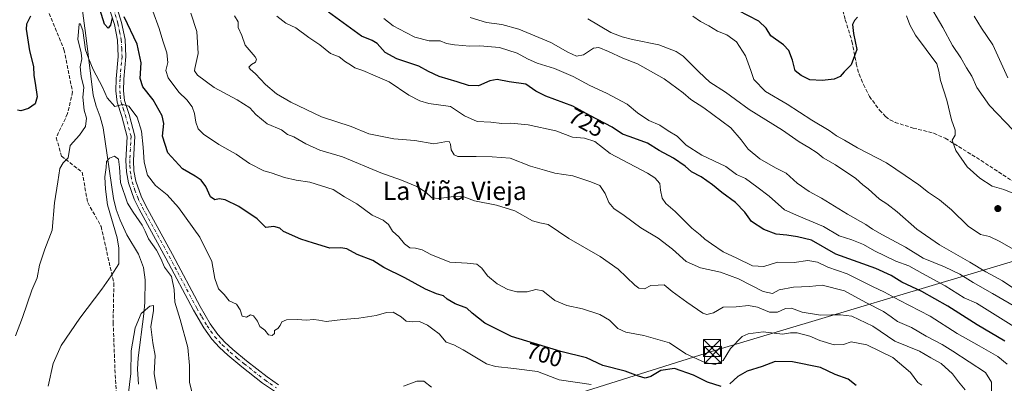
# Model space of a CAD drawing. Units: metres. Extents: x 617839 to 621295, y 4720181 to 4722553.
# Drawn here: x 619902 to 620337, y 4722089 to 4722249 of the extents above; entities that cross this region are included whole.
import ezdxf
from ezdxf.enums import TextEntityAlignment as Align

# ---------------------------------------------------------------- set-up
doc = ezdxf.new("R2010")
doc.units = ezdxf.units.M
doc.header["$MEASUREMENT"] = 0
doc.linetypes.add('DGN Style 3', pattern=[2.307223, 1.648017, -0.659207])
doc.linetypes.add('DGN Style 4', pattern=[2.638475, 1.318413, -0.659207, 0.001648, -0.659207])
for name, color, linetype, lineweight in [('Camino Cxs', 7, 'Continuous', 0), ('Camino eje', 30, 'DGN Style 4', 13), ('Comarca CxS', 21, 'Continuous', 0), ('Corriente natural lineal', 142, 'Continuous', 13), ('Curva de nivel maestra', 30, 'Continuous', 30), ('Curva de nivel normal', 30, 'Continuous', 0), ('Punto de cota en terreno', 7, 'Continuous', 0), ('Rótulo de curva de nivel directora', 7, 'Continuous', 0), ('Senda', 7, 'DGN Style 3', 0), ('Tendido', 6, 'Continuous', 0), ('Texto cartográfico', 7, 'Continuous', 0), ('Torre de tendido puntual', 7, 'Continuous', 0)]:
    doc.layers.add(name, color=color, linetype=linetype, lineweight=lineweight)
doc.styles.add('Style-Arial', font='txt')

# ---------------------------------------------------------------- blocks, each defined once
blk = doc.blocks.new('5PATER')
at = {"layer": 'Punto de cota en terreno', "linetype": 'Continuous', "lineweight": 0}
h = blk.add_hatch(color=51, dxfattribs=at)
edge = h.paths.add_edge_path()
edge.add_ellipse((0, 0), major_axis=(-0.11, -0.111), ratio=0.999422, start_angle=0, end_angle=360)
blk = doc.blocks.new('5TTEND')
at = {"layer": 'Comarca CxS', "color": 7, "linetype": 'Continuous', "lineweight": 0}
for p, q in [((-0.375, 0.3754), (0.375, -0.3746)), ((0.372, 0.3784), (-0.372, -0.3776))]:
    blk.add_line(p, q, dxfattribs=at)
at = {"layer": 'Comarca CxS', "color": 7, "linetype": 'Continuous', "lineweight": 0, "flags": 128}
blk.add_lwpolyline([(-0.375, -0.3746), (0.375, -0.3746), (0.375, 0.3754), (-0.375, 0.3754), (-0.372, -0.3776)], dxfattribs=at)

msp = doc.modelspace()

# ---------------------------------------------------------------- linework, layer by layer
at = {"layer": 'Camino Cxs', "color": 7, "linetype": 'Continuous', "lineweight": 0}
for points in [[(619942.6601, 4722262.4701, 701.9966), (619947.1501, 4722248.0301, 701.8375), (619948.6601, 4722240.6101, 700.6821), (619948.9701, 4722233.0501, 699.7538), (619948.0901, 4722223.0601, 698.3336), (619947.9801, 4722218.0001, 696.3474), (619948.4601, 4722213.6301, 696.1419), (619950.4201, 4722207.5601, 697.6659), (619952.9801, 4722198.0001, 694.6803), (619952.3901, 4722187.2601, 693.5898), (619952.5901, 4722182.6601, 692.1851), (619953.3501, 4722178.1901, 692.0611), (619955.7501, 4722171.5001, 692.6852), (619957.8301, 4722167.2601, 693.4114), (619969.5601, 4722145.8301, 694.4145), (619981.7601, 4722122.9301, 695.3212), (619986.2201, 4722115.3001, 695.4967), (619989.5401, 4722110.6001, 695.7571), (619992.6501, 4722107.1701, 694.49), (619996.1701, 4722103.9601, 696.9072), (620002.2201, 4722098.9101, 698.9919), (620011.3201, 4722091.8301, 697.1885), (620016.2701, 4722088.4101, 693.4867)], [(619942.6601, 4722262.4701, 701.9966), (619947.1501, 4722248.0301, 701.8375), (619948.6601, 4722240.6101, 700.6821), (619948.9701, 4722233.0501, 699.7538), (619948.0901, 4722223.0601, 698.3336), (619947.9801, 4722218.0001, 696.3474), (619948.4601, 4722213.6301, 696.1419), (619950.4201, 4722207.5601, 697.6659), (619952.9801, 4722198.0001, 694.6803), (619952.3901, 4722187.2601, 693.5898), (619952.5901, 4722182.6601, 692.1851), (619953.3501, 4722178.1901, 692.0611), (619955.7501, 4722171.5001, 692.6852), (619957.8301, 4722167.2601, 693.4114), (619969.5601, 4722145.8301, 694.4145), (619981.7601, 4722122.9301, 695.3212), (619986.2201, 4722115.3001, 695.4967), (619989.5401, 4722110.6001, 695.7571), (619992.6501, 4722107.1701, 694.49), (619996.1701, 4722103.9601, 696.9072), (620002.2201, 4722098.9101, 698.9919), (620011.3201, 4722091.8301, 697.1885), (620016.2701, 4722088.4101, 693.4867)], [(620014.5001, 4722085.5801, 695.9717), (620009.3501, 4722089.1401, 698.9047), (620000.1301, 4722096.3101, 699.8211), (619993.9801, 4722101.4501, 698.6322), (619990.2901, 4722104.8201, 697.6333), (619986.9401, 4722108.5101, 696.5559), (619983.4101, 4722113.4901, 695.4425), (619978.8501, 4722121.3101, 696.855), (619966.6301, 4722144.2501, 693.6277), (619954.8701, 4722165.7301, 695.8662), (619952.6801, 4722170.2001, 694.6833), (619950.1201, 4722177.3501, 691.5123), (619949.2701, 4722182.3001, 692.7664), (619949.0601, 4722187.2801, 694.0958), (619949.6301, 4722197.6501, 694.4685), (619947.2301, 4722206.6201, 695.6513), (619945.1801, 4722212.9301, 695.432), (619944.6501, 4722217.8601, 697.083), (619944.7701, 4722223.2501, 701.6993), (619945.6401, 4722233.1301, 702.3295), (619945.3401, 4722240.2101, 703.6246), (619943.9201, 4722247.2101, 704.1943), (619939.4801, 4722261.4901, 705.7617)], [(620014.5001, 4722085.5801, 695.9717), (620009.3501, 4722089.1401, 698.9047), (620000.1301, 4722096.3101, 699.8211), (619993.9801, 4722101.4501, 698.6322), (619990.2901, 4722104.8201, 697.6333), (619986.9401, 4722108.5101, 696.5559), (619983.4101, 4722113.4901, 695.4425), (619978.8501, 4722121.3101, 696.855), (619966.6301, 4722144.2501, 693.6277), (619954.8701, 4722165.7301, 695.8662), (619952.6801, 4722170.2001, 694.6833), (619950.1201, 4722177.3501, 691.5123), (619949.2701, 4722182.3001, 692.7664), (619949.0601, 4722187.2801, 694.0958), (619949.6301, 4722197.6501, 694.4685), (619947.2301, 4722206.6201, 695.6513), (619945.1801, 4722212.9301, 695.432), (619944.6501, 4722217.8601, 697.083), (619944.7701, 4722223.2501, 701.6993), (619945.6401, 4722233.1301, 702.3295), (619945.3401, 4722240.2101, 703.6246), (619943.9201, 4722247.2101, 704.1943), (619939.4801, 4722261.4901, 705.7617)]]:
    msp.add_polyline3d(points, dxfattribs=at)
at = {"layer": 'Camino eje', "color": 30, "linetype": 'DGN Style 4', "lineweight": 13}
msp.add_polyline3d([(619941.0701, 4722261.9801, 703.6768), (619945.5351, 4722247.6201, 702.9225), (619946.2451, 4722244.1201, 702.4972), (619947.0001, 4722240.4101, 701.0037), (619947.1551, 4722236.6301, 700.2262), (619947.3051, 4722233.0901, 699.703), (619946.4301, 4722223.1551, 699.379), (619946.3151, 4722217.9301, 696.5434), (619946.5551, 4722215.7451, 695.9076), (619946.8201, 4722213.2801, 695.4838), (619947.8451, 4722210.1251, 695.6456), (619948.8251, 4722207.0901, 696.4194), (619951.3051, 4722197.8251, 694.2285), (619950.7251, 4722187.2701, 693.8431), (619950.8251, 4722184.9701, 693.1629), (619950.9301, 4722182.4801, 692.4196), (619951.3101, 4722180.2451, 691.905), (619951.7351, 4722177.7701, 691.4047), (619953.0151, 4722174.1951, 692.0185), (619954.2151, 4722170.8501, 693.4991), (619956.3501, 4722166.4951, 694.3953), (619968.0951, 4722145.0401, 693.4089), (619980.3051, 4722122.1201, 695.9949), (619982.5351, 4722118.3051, 694.2307), (619984.8151, 4722114.3951, 695.2305), (619986.4751, 4722112.0451, 694.783), (619988.2401, 4722109.5551, 695.6959), (619991.4701, 4722105.9951, 695.9422), (619995.0751, 4722102.7051, 697.2615), (619998.1501, 4722100.1351, 698.2955), (620001.1751, 4722097.6101, 698.5089), (620010.3351, 4722090.4851, 697.6905), (620015.3851, 4722086.9951, 694.0946)], dxfattribs=at)
at = {"layer": 'Corriente natural lineal', "color": 142, "linetype": 'Continuous', "lineweight": 13}
msp.add_polyline3d([(619928.5601, 4722263.2001, 697.7052), (619931.3901, 4722242.2501, 695.7973), (619934.5901, 4722215.9701, 694.2697), (619935.8401, 4722211.1601, 693.6523), (619937.6101, 4722206.4401, 693.676), (619938.9801, 4722201.6501, 693.666), (619943.5901, 4722170.4401, 689.5142), (619944.7401, 4722165.6101, 689.1167), (619946.4901, 4722160.9401, 688.1427), (619949.3801, 4722154.5001, 688.3856), (619954.5901, 4722146.0001, 687.1234), (619956.7401, 4722140.0901, 686.6851), (619957.5201, 4722134.5901, 686.5059), (619957.3701, 4722124.6501, 686.2069), (619956.9701, 4722119.6101, 685.4568), (619954.4601, 4722100.2801, 684.5247), (619954.2101, 4722095.3001, 684.6459), (619954.5501, 4722088.6301, 684.0081)], dxfattribs=at)
at = {"layer": 'Curva de nivel maestra', "color": 30, "linetype": 'Continuous', "lineweight": 30, "flags": 128}
for points, elevation in [([(619942.9, 4722250.0801), (619942.26, 4722246.8201), (619941.24, 4722245.5001), (619939.63, 4722247.3601), (619937.59, 4722253.9701)], 700), ([(620271.76, 4722250.4601), (620270.38, 4722248.9501), (620269.51, 4722247.1001), (620270.04, 4722243.1301), (620271.42, 4722236.2201), (620269.01, 4722229.3201), (620265.91, 4722226.2801), (620264.09, 4722224.2801), (620261.52, 4722223.1001), (620256.21, 4722222.4601), (620250.7, 4722222.8301), (620246.9, 4722224.7001), (620244.23, 4722226.6901), (620243.14, 4722231.4201), (620241.47, 4722235.7401), (620239.05, 4722238.1701), (620233.48, 4722242.1201), (620231.49, 4722245.6101), (620228.15, 4722248.6101), (620219.05, 4722253.4101)], 750), ([(619907.01, 4722250.8901), (619905.23, 4722247.3601), (619905.06, 4722245.1601), (619906.51, 4722235.5601), (619908.19, 4722228.7001), (619908.34, 4722224.6501), (619909.07, 4722221.3101), (619909.82, 4722215.2701), (619908.96, 4722212.2501), (619906.05, 4722210.2001), (619902.67, 4722209.1201), (619901.16, 4722209.3801)], 700), ([(620211.58, 4722087.5901), (620205.6, 4722089.5101), (620199.4, 4722092.5701), (620191.04, 4722095.5201), (620184.95, 4722094.6201), (620180.62, 4722092.0601), (620178.1, 4722091.3601), (620175.19, 4722092.1201), (620169.24, 4722094.3701), (620159.41, 4722096.8701), (620152.2, 4722100.2601), (620140.94, 4722103.0601), (620119.16, 4722109.6501), (620107.39, 4722115.4601), (620101.84, 4722119.9701), (620099.38, 4722122.1801), (620094.24, 4722124.0201), (620090.72, 4722126.1401), (620089.09, 4722127.5401), (620086.02, 4722128.4101), (620081.18, 4722130.5801), (620072.08, 4722135.5601), (620062.87, 4722140.0401), (620057.96, 4722143.0801), (620050.99, 4722145.7301), (620046.52, 4722148.2301), (620043.78, 4722148.7301), (620039.04, 4722148.6101), (620031.76, 4722150.8601), (620026.14, 4722152.5001), (620018.49, 4722155.9001), (620016.97, 4722157.3401), (620014.32, 4722158.1201), (620010.75, 4722157.7201), (620006.9, 4722161.5801), (619998.86, 4722166.9501), (619992.86, 4722169.8301), (619990.19, 4722170.2601), (619988.21, 4722169.9301), (619986.29, 4722171.2201), (619984.33, 4722175.7101), (619982.22, 4722178.5201), (619979.56, 4722180.3401), (619974.05, 4722183.5001), (619967.47, 4722190.5401), (619965.15, 4722198.0201), (619965.78, 4722203.5001), (619965.02, 4722206.9801), (619961.04, 4722213.9001), (619956.5, 4722219.6501), (619955.37, 4722223.3201), (619955.72, 4722230.3001), (619954, 4722238.5301), (619948.28, 4722250.6001)], 700), ([(620336.78, 4722107.6101), (620324.46, 4722114.7401), (620311.57, 4722123.0701), (620300.11, 4722129.4801), (620291.3, 4722133.5401), (620286.56, 4722136.4801), (620279.86, 4722139.5601), (620262.19, 4722146.0101), (620251.46, 4722152.0901), (620245.26, 4722153.5301), (620240.52, 4722154.3201), (620235.94, 4722154.7201), (620230.39, 4722156.8201), (620225.05, 4722160.4001), (620222.08, 4722164.5101), (620217.94, 4722168.7301), (620211.94, 4722173.0701), (620207.83, 4722176.5501), (620202.78, 4722179.9601), (620198.45, 4722182.1801), (620195.7, 4722184.7001), (620190.64, 4722188.2501), (620184.29, 4722191.7001), (620179.1, 4722194.8601), (620171.52, 4722197.7301), (620168.01, 4722198.8301), (620163.56, 4722201.9101), (620153.7, 4722207.1201), (620146.11, 4722211.2401), (620134.22, 4722215.5601), (620129.78, 4722217.7801), (620125.4, 4722220.8701), (620118.04, 4722221.8901), (620112.74, 4722222.9501), (620109.52, 4722222.3701), (620104.52, 4722220.1801), (620100.19, 4722220.2101), (620095.19, 4722221.8701), (620087.19, 4722224.2501), (620082.52, 4722226.3801), (620078.3, 4722228.8701), (620068.53, 4722232.0401), (620063.43, 4722234.8501), (620059.88, 4722238.7801), (620057.72, 4722240.1801), (620052.93, 4722242.0101), (620038.34, 4722252.5601)], 725), ([(620271.18, 4722088.0701), (620267.62, 4722090.8301), (620261.92, 4722092.8901), (620255.46, 4722095.9601), (620243.08, 4722098.5601), (620235.47, 4722098.5901), (620229.66, 4722096.4001), (620223.03, 4722094.3501), (620218.93, 4722092.0001), (620215.48, 4722088.7501)], 700)]:
    msp.add_lwpolyline(points, dxfattribs=dict(at, elevation=elevation))
at = {"layer": 'Curva de nivel normal', "color": 30, "linetype": 'Continuous', "lineweight": 0, "flags": 128}
for points, elevation in [([(620302.42, 4722257.6401), (620309.34, 4722245.8101), (620313.66, 4722237.9501), (620317.38, 4722232.4501), (620319.81, 4722228.0101), (620322.24, 4722224.3701), (620324.33, 4722219.4601), (620330, 4722211.4601), (620340.42, 4722200.5401)], 740), ([(619960.9, 4722253.0001), (619963.74, 4722245.3901), (619965.31, 4722240.0001), (619967.04, 4722234.6501), (619967.49, 4722230.3601), (619966.68, 4722226.8801), (619967.7, 4722223.7001), (619972.41, 4722217.3701), (619975.9, 4722213.9001), (619978.26, 4722210.8601), (619979.32, 4722207.9701), (619979.85, 4722204.1101), (619980.88, 4722201.2001), (619983.26, 4722198.8101), (619990.01, 4722194.3301), (619997.69, 4722189.9601), (620003.52, 4722185.8601), (620009.83, 4722182.6201), (620013.04, 4722181.8401), (620018.95, 4722179.7501), (620024.13, 4722178.5401), (620030.19, 4722177.6701), (620040.38, 4722174.4801), (620045.38, 4722171.1901), (620050.94, 4722168.1001), (620057.59, 4722163.2001), (620062.5, 4722161.0001), (620064.93, 4722158.9901), (620066.58, 4722156.0901), (620069.4, 4722153.5201), (620071.87, 4722150.5701), (620074.25, 4722148.7701), (620076.75, 4722148.5501), (620079.74, 4722147.8601), (620083.48, 4722145.8101), (620091.86, 4722142.4801), (620099.52, 4722142.0401), (620103.82, 4722141.5201), (620106.02, 4722139.7201), (620108.54, 4722136.3401), (620112.73, 4722132.8601), (620117.56, 4722130.3501), (620121.41, 4722129.3401), (620126.01, 4722129.4001), (620129.86, 4722130.4201), (620132.92, 4722129.7401), (620138.25, 4722125.4601), (620143.54, 4722123.3201), (620150.5, 4722121.9001), (620158.14, 4722119.4101), (620162.39, 4722116.8201), (620166.03, 4722113.2101), (620169.57, 4722111.5901), (620177.52, 4722110.1401), (620188.77, 4722106.8101), (620196.04, 4722102.0801), (620204.38, 4722098.1801), (620208.98, 4722097.3501), (620212.55, 4722099.1101), (620215.74, 4722104.3201), (620220.8, 4722109.6601), (620223.55, 4722110.7901), (620230.09, 4722111.6701), (620238.72, 4722110.7001), (620242.16, 4722111.2001), (620245.08, 4722111.2701), (620250.74, 4722109.7301), (620255.08, 4722107.9201), (620261.45, 4722105.9501), (620265.56, 4722106.1001), (620268.88, 4722107.2501), (620275.92, 4722105.9401), (620287.27, 4722100.4001), (620295.12, 4722093.7301), (620298.4, 4722089.4301), (620300.19, 4722088.2301)], 705), ([(620319.22, 4722086.2201), (620316.23, 4722089.6801), (620313.68, 4722093.1401), (620308.67, 4722097.8001), (620304.13, 4722100.2601), (620299.05, 4722103.1801), (620288.19, 4722107.5501), (620278.55, 4722114.2101), (620269.22, 4722118.5901), (620264.19, 4722119.1701), (620260.23, 4722119.2201), (620255.36, 4722119.0001), (620247.3, 4722120.4201), (620242.62, 4722122.0801), (620239.98, 4722122.0601), (620236.46, 4722120.3901), (620232.93, 4722120.3401), (620227.57, 4722122.5901), (620223.66, 4722123.3601), (620218.25, 4722122.8001), (620212.54, 4722122.6401), (620208.19, 4722120.0801), (620205.33, 4722119.4001), (620203.52, 4722119.9601), (620196.4, 4722124.8601), (620190.04, 4722129.4801), (620186.4, 4722132.4801), (620183.86, 4722132.2701), (620180.52, 4722132.1201), (620177.86, 4722130.7001), (620175.29, 4722131.0001), (620173.45, 4722132.2201), (620166.24, 4722139.3301), (620158.26, 4722144.9101), (620144.43, 4722152.8401), (620135.29, 4722159.0901), (620131.59, 4722159.7201), (620128.32, 4722160.7001), (620120.64, 4722165.0801), (620112.56, 4722167.6001), (620102.73, 4722169.3901), (620098.02, 4722171.1401), (620093.49, 4722171.3401), (620087.07, 4722170.4101), (620084.02, 4722170.8101), (620081.28, 4722173.2801), (620077.38, 4722175.7301), (620070.53, 4722178.5701), (620061.55, 4722181.7801), (620044.58, 4722188.9001), (620034.56, 4722191.8001), (620028.35, 4722194.6101), (620023.15, 4722197.6601), (620020.3, 4722198.6901), (620017.63, 4722200.7601), (620011.29, 4722203.4201), (620006.35, 4722207.4801), (620003.66, 4722210.4601), (619998.14, 4722213.9401), (619987.98, 4722219.4401), (619980.66, 4722224.7901), (619979.25, 4722226.7401), (619979.38, 4722227.8401), (619980.86, 4722234.3201), (619980.33, 4722244.1301), (619977.68, 4722252.2001)], 710), ([(620330.85, 4722085.0401), (620330.85, 4722089.4901), (620328.19, 4722093.8101), (620313.76, 4722103.2401), (620309.1, 4722106.1801), (620302.09, 4722109.8101), (620295.53, 4722113.6201), (620289.4, 4722116.2501), (620286.67, 4722118.3101), (620283.15, 4722120.6001), (620275.47, 4722124.6601), (620265.96, 4722129.8501), (620256.21, 4722132.3401), (620250.62, 4722131.7501), (620243.58, 4722131.3801), (620237.14, 4722130.2501), (620234.21, 4722128.5801), (620230.14, 4722129.5201), (620219.29, 4722135.0801), (620211.24, 4722138.0301), (620202.45, 4722139.8901), (620196.1, 4722142.7801), (620190.19, 4722148.0801), (620183.86, 4722152.9801), (620176.19, 4722157.6201), (620168.82, 4722162.9401), (620164.3, 4722166.0301), (620162.01, 4722168.7001), (620160.48, 4722172.7501), (620158.09, 4722176.2201), (620154.12, 4722177.7701), (620146.18, 4722180.4101), (620138.24, 4722181.6001), (620133.7, 4722182.9201), (620127.52, 4722184.6601), (620118.52, 4722188.1901), (620110.52, 4722188.8401), (620103.52, 4722188.9801), (620095.5, 4722189.0001), (620093.87, 4722189.7201), (620092.46, 4722191.8901), (620092.23, 4722194.3601), (620091.56, 4722195.6001), (620089.67, 4722195.4201), (620084.79, 4722194.5201), (620076.41, 4722195.9801), (620067.22, 4722196.7101), (620056.17, 4722198.9701), (620048.36, 4722202.1501), (620035.33, 4722206.4601), (620021.74, 4722212.9601), (620015.48, 4722216.6301), (620010.54, 4722220.7601), (620006.26, 4722225.3801), (620003.83, 4722227.4801), (620003.3, 4722228.4301), (620004.38, 4722229.5501), (620006.24, 4722230.5401), (620006.64, 4722231.8601), (620006.02, 4722232.9901), (620001.63, 4722237.9901), (620000.22, 4722242.2901), (619998.58, 4722245.8701), (619998.52, 4722248.2901), (619996.96, 4722250.9401)], 715), ([(620337.72, 4722097.4301), (620333.66, 4722100.7901), (620325.48, 4722105.5601), (620315.67, 4722110.9601), (620303.79, 4722118.6201), (620290.15, 4722125.6101), (620283.66, 4722129.1401), (620278.39, 4722131.6201), (620267.14, 4722137.2801), (620258.67, 4722140.2001), (620254.14, 4722142.4401), (620249.86, 4722143.0801), (620243.86, 4722142.3001), (620236.52, 4722142.4601), (620230.49, 4722140.5301), (620225.38, 4722140.8401), (620218.52, 4722144.2201), (620212.45, 4722146.9701), (620207.39, 4722150.5201), (620204.39, 4722152.5201), (620202.39, 4722154.5201), (620198.73, 4722157.4701), (620191.26, 4722164.7101), (620187.23, 4722168.2601), (620185.62, 4722170.6501), (620184.81, 4722174.1101), (620184.48, 4722177.1501), (620182.28, 4722179.6201), (620179.05, 4722181.6201), (620162.63, 4722190.3701), (620155.88, 4722195.6601), (620151.25, 4722197.1401), (620146.04, 4722197.5601), (620138.71, 4722200.2701), (620126.52, 4722202.9001), (620118.85, 4722203.6501), (620114.85, 4722203.5601), (620109.93, 4722204.0601), (620103.93, 4722204.3601), (620098.35, 4722206.9201), (620092.19, 4722211.0401), (620082.68, 4722212.3701), (620078.72, 4722213.4801), (620073.79, 4722216.0901), (620065.21, 4722221.8601), (620058.99, 4722224.5401), (620053.52, 4722226.8401), (620050.07, 4722228.0601), (620048.08, 4722229.3601), (620045.85, 4722230.6801), (620043.03, 4722232.8601), (620039.32, 4722234.4501), (620034.58, 4722238.1401), (620029.78, 4722241.4301), (620023.94, 4722245.6301), (620019.63, 4722247.8101), (620015.61, 4722250.8601)], 720), ([(620348.98, 4722108.9401), (620324.26, 4722124.3901), (620318.81, 4722126.7601), (620310.43, 4722131.9601), (620300.48, 4722137.4701), (620294.38, 4722140.7501), (620288.62, 4722142.8901), (620279.25, 4722147.3801), (620274.36, 4722150.1601), (620271.51, 4722151.3101), (620269.19, 4722152.3201), (620263.62, 4722154.0201), (620256.72, 4722158.1101), (620245.86, 4722162.6601), (620239.52, 4722165.4901), (620232.71, 4722171.5501), (620227.27, 4722175.6801), (620222.38, 4722179.2901), (620218.39, 4722181.0801), (620213.6, 4722184.6201), (620203.03, 4722189.6201), (620196.21, 4722194.0001), (620192.21, 4722198.0101), (620188.24, 4722200.3601), (620184.6, 4722202.8001), (620179.68, 4722204.7901), (620174.71, 4722208.2501), (620170.08, 4722212.0801), (620161.01, 4722216.9401), (620153.65, 4722220.2501), (620146.38, 4722224.1901), (620138.15, 4722227.7401), (620130.45, 4722230.1701), (620126.12, 4722232.0001), (620121.64, 4722234.5201), (620113.89, 4722236.9601), (620105.19, 4722237.7601), (620100.47, 4722237.5801), (620097.61, 4722237.9201), (620093.96, 4722238.1401), (620090.48, 4722238.8501), (620087.7, 4722240.0301), (620082.79, 4722239.9601), (620076.42, 4722241.5501), (620072.52, 4722243.6501), (620066.9, 4722246.6501), (620062.78, 4722249.8201)], 730), ([(620100.93, 4722250.1901), (620108.03, 4722247.9801), (620114.8, 4722247.1401), (620122.33, 4722245.1301), (620136.44, 4722239.2801), (620143.92, 4722235.0101), (620147.86, 4722233.2701), (620150.86, 4722233.7701), (620155.34, 4722236.6801), (620157.66, 4722236.9801), (620161.86, 4722235.3201), (620168.22, 4722232.3501), (620174.7, 4722229.8201), (620186.45, 4722223.2001), (620194.81, 4722217.0201), (620198.28, 4722214.0401), (620203.94, 4722210.4001), (620215.9, 4722201.6901), (620220.42, 4722196.3401), (620223.48, 4722192.2501), (620228.68, 4722187.9101), (620235.52, 4722184.0601), (620240.32, 4722181.6501), (620245.16, 4722177.2801), (620250.46, 4722173.5901), (620255.85, 4722170.6401), (620267.38, 4722163.5201), (620275.48, 4722159.0501), (620278.4, 4722156.9401), (620282.8, 4722154.4401), (620292.96, 4722149.0701), (620300.78, 4722144.1901), (620310.19, 4722140.4201), (620316.93, 4722137.1201), (620322.8, 4722133.4001), (620331.37, 4722128.6201), (620343.26, 4722121.7401)], 735), ([(620345.52, 4722127.6401), (620335.7, 4722134.1601), (620328.32, 4722138.1101), (620321.36, 4722142.4901), (620307.92, 4722150.0601), (620297.92, 4722156.9501), (620289.22, 4722164.5901), (620284.62, 4722168.1401), (620281.45, 4722170.2201), (620276.44, 4722174.7301), (620274.14, 4722176.5101), (620271, 4722179.3101), (620262.06, 4722185.3401), (620256.65, 4722188.4201), (620253.93, 4722190.5501), (620250.21, 4722192.9801), (620246.03, 4722195.3901), (620238.7, 4722200.6101), (620223.96, 4722209.7301), (620218, 4722214.1701), (620213.46, 4722217.3901), (620206.62, 4722221.7201), (620201.71, 4722226.2501), (620194.9, 4722233.2201), (620191.72, 4722235.2401), (620184.08, 4722238.2101), (620172.49, 4722240.5601), (620167.94, 4722241.7901), (620162.95, 4722243.6801), (620152.84, 4722249.6401)], 740), ([(620199.12, 4722250.8801), (620202.54, 4722248.5001), (620206.14, 4722246.6401), (620209.97, 4722244.2801), (620214.16, 4722242.6401), (620218.42, 4722239.5001), (620222.28, 4722233.3401), (620223.49, 4722230.1001), (620224.68, 4722226.9601), (620226.01, 4722222.9801), (620231.09, 4722217.6101), (620240.75, 4722212.0601), (620251.6, 4722205.0201), (620259.2, 4722200.4701), (620262.52, 4722198.1201), (620266.06, 4722196.1601), (620271.73, 4722192.7701), (620284.51, 4722186.1501), (620292.77, 4722180.5601), (620298.79, 4722176.4401), (620303.13, 4722173.0801), (620307.89, 4722169.9601), (620313.2, 4722165.4501), (620320.56, 4722158.3001), (620325.96, 4722154.6801), (620329.93, 4722153.7401), (620334.55, 4722151.5801), (620345.26, 4722145.2901)], 745), ([(620340.32, 4722172.7901), (620336.3, 4722174.4201), (620331.11, 4722175.9001), (620325.73, 4722179.4201), (620320.19, 4722184.4001), (620315.09, 4722191.6701), (620313.48, 4722196.1501), (620314.82, 4722198.3201), (620314.79, 4722200.6501), (620313.27, 4722205.2101), (620311.17, 4722213.7901), (620308.34, 4722222.5201), (620307.65, 4722226.5601), (620306.71, 4722229.8501), (620297.38, 4722242.5201), (620294.83, 4722246.9601), (620293.35, 4722250.9801)], 745), ([(620338.12, 4722223.5901), (620331.45, 4722238.2401), (620326.44, 4722245.5701), (620323.18, 4722250.8001)], 735), ([(619900.35, 4722109.9901), (619903.37, 4722117.9701), (619907.58, 4722130.0401), (619909.91, 4722135.5501), (619910.92, 4722141.0601), (619913.22, 4722148.2101), (619916.44, 4722156.4501), (619917.59, 4722168.5501), (619918.99, 4722177.8401), (619919.86, 4722183.6501), (619921.28, 4722186.1701), (619923.52, 4722188.4001), (619924.49, 4722193.8401), (619928.54, 4722198.3201), (619931.23, 4722202.2801), (619931.68, 4722205.9001), (619930.64, 4722209.4401), (619930.07, 4722215.2001), (619930.44, 4722219.4401), (619929.24, 4722224.1801), (619928.84, 4722228.5701), (619929.58, 4722231.9701), (619929.32, 4722234.6801), (619927.81, 4722240.7501), (619928.36, 4722247.2801), (619928.9, 4722247.5501), (619930.02, 4722244.5701), (619931.26, 4722235.9901), (619932.58, 4722232.2601), (619934.6, 4722227.3901), (619938.65, 4722219.4901), (619940.73, 4722214.8901), (619944.13, 4722211.0601), (619947.57, 4722211.8501), (619950.37, 4722211.1901), (619953.94, 4722206.2901), (619955.86, 4722200.1001), (619956.7, 4722193.1001), (619957.03, 4722186.4501), (619958.58, 4722180.7301), (619962.01, 4722176.2801), (619967.23, 4722172.1501), (619972.21, 4722166.5801), (619981.58, 4722153.4001), (619986.92, 4722142.7301), (619988.32, 4722135.2901), (619989.81, 4722130.7301), (619992.38, 4722128.1001), (619994.6, 4722125.4301), (619997.75, 4722123.8601), (619999.39, 4722121.4801), (620000.25, 4722118.6401), (620002.15, 4722118.1901), (620004.01, 4722119.2201), (620005.36, 4722118.8001), (620007.14, 4722116.3801), (620008.11, 4722114.0101), (620010.36, 4722112.4801), (620011.98, 4722110.4401), (620013.58, 4722110.0501), (620014.5, 4722110.9701), (620014.59, 4722112.2401), (620016.01, 4722113.2501), (620017.09, 4722114.4701), (620017.8, 4722116.1201), (620019.82, 4722117.0401), (620024.71, 4722117.1801), (620028.61, 4722116.9001), (620031.92, 4722117.1501), (620034.19, 4722116.8901), (620037.36, 4722116.2601), (620044.74, 4722117.1201), (620051.8, 4722117.6901), (620059.38, 4722118.9201), (620063.94, 4722120.2801), (620066.97, 4722120.3401), (620070.42, 4722118.3501), (620072.59, 4722116.4101), (620075.64, 4722116.1301), (620078.51, 4722116.2501), (620082.02, 4722114.6401), (620084.4, 4722112.9101), (620087.22, 4722110.7801), (620090.32, 4722107.1201), (620093.68, 4722105.9201), (620097.77, 4722103.7301), (620108.02, 4722097.5901), (620112.05, 4722096.3601), (620120.15, 4722095.5701), (620130.56, 4722094.1601), (620140.19, 4722090.5401), (620154.23, 4722088.5201)], 695), ([(619978.27, 4722084.6801), (619977.03, 4722089.5001), (619977.14, 4722096.9401), (619976.31, 4722104.7801), (619973, 4722117.2201), (619970.66, 4722124.7701), (619970.27, 4722130.4101), (619969.17, 4722136.1301), (619966.01, 4722140.1401), (619964.4, 4722144.0301), (619962.45, 4722147.6401), (619958.92, 4722152.6801), (619957.52, 4722156.1101), (619956.17, 4722158.7101), (619952.19, 4722164.4601), (619949.79, 4722168.4301), (619946.71, 4722177.5001), (619946.14, 4722184.3101), (619945.74, 4722187.8701), (619944.04, 4722189.1101), (619941.74, 4722188.3001), (619940.46, 4722186.7901), (619940.27, 4722184.1001), (619939.8, 4722180.0001), (619940.06, 4722174.6401), (619940.95, 4722167.7501), (619945.12, 4722153.1601), (619945.97, 4722148.5601), (619945.84, 4722141.6301), (619942.48, 4722136.3201), (619938.41, 4722130.5001), (619928.72, 4722117.7201), (619920.53, 4722105.6201), (619916.95, 4722097.7801), (619914.75, 4722087.7601)], 690), ([(619962.65, 4722086.4201), (619961.49, 4722093.2601), (619961.96, 4722101.3201), (619960.86, 4722106.8701), (619960.05, 4722113.8501), (619961.17, 4722121.0601), (619961.16, 4722123.2701), (619959.56, 4722122.9801), (619955.75, 4722119.8601), (619953.06, 4722113.4501), (619951.4, 4722103.3901), (619951.18, 4722093.2901), (619949.97, 4722083.6801)], 685), ([(620083.88, 4722087.3201), (620080.52, 4722090.0201), (620077.36, 4722089.9901), (620071.53, 4722087.7201)], 690)]:
    msp.add_lwpolyline(points, dxfattribs=dict(at, elevation=elevation))
at = {"layer": 'Senda', "color": 7, "linetype": 'DGN Style 3', "lineweight": 0}
for points in [[(620263.3901, 4722260.0001, 753.3052), (620266.3401, 4722249.2601, 751.7986), (620269.3101, 4722239.7001, 751.8806), (620271.2301, 4722229.9001, 752.8614), (620272.4401, 4722225.2901, 752.1979), (620274.3201, 4722220.6801, 751.6026), (620277.0201, 4722215.4801, 751.2569), (620281.4501, 4722209.4201, 750.9783), (620284.1101, 4722206.6601, 751.3429), (620286.0801, 4722205.1401, 751.8327), (620288.3101, 4722204.0201, 751.5765), (620296.3401, 4722201.5301, 749.9035), (620305.3901, 4722199.2101, 749.2285), (620310.4601, 4722197.0001, 749.0766), (620326.2701, 4722187.2201, 746.5494), (620344.6467, 4722175.2103, 745.1353)], [(619915.1977, 4722252.0883, 710.1452), (619921.6981, 4722236.0885, 708.1163), (619925.4977, 4722217.4887, 706.2657), (619923.2971, 4722207.8893, 704.5019), (619918.2967, 4722197.2887, 699.2842), (619920.5971, 4722189.1879, 700.3515), (619929.6973, 4722182.0887, 704.6545), (619932.1967, 4722168.6893, 704.1127), (619938.0967, 4722158.1887, 704.7158), (619943.6957, 4722133.1897, 701.0405), (619943.3957, 4722115.7895, 699.2491), (619944.1959, 4722095.0901, 698.2394), (619945.6955, 4722071.7903, 694.9427)]]:
    msp.add_polyline3d(points, dxfattribs=at)
at = {"layer": 'Tendido', "color": 6, "linetype": 'Continuous', "lineweight": 0}
msp.add_polyline3d([(621257.3946, 4722403.7955, 757.0315), (621202.2872, 4722389.389, 752.3401), (621042.92, 4722346, 745.2363), (620951.4563, 4722321.4679, 751.151), (620827.5174, 4722288.2254, 745.7701), (620670.7118, 4722246.818, 750.2302), (620351.8221, 4722146.2872, 748.0104), (620207.3461, 4722103.115, 710.2122), (619943.2702, 4722019.9934, 688.6742), (619828.8775, 4721941.9158, 696.1672), (619752.3, 4721888.71, 695.9073), (619671.4632, 4721833.6161, 687.7858), (619560.801, 4721757.0141, 683.3678), (619469.5857, 4721694.7266, 677.5973), (619351.206, 4721613.8173, 675.2542), (619197.1962, 4721508.5791, 684.7155), (619050.64, 4721409.23, 687.7954)], dxfattribs=at)

# ---------------------------------------------------------------- block references
at = {"layer": 'Punto de cota en terreno', "color": 7, "linetype": 'Continuous', "lineweight": 0, "xscale": 10, "yscale": 10, "zscale": 10}
msp.add_blockref('5PATER', (620333.65, 4722166.04, 748.48), dxfattribs=at)
at = {"layer": 'Torre de tendido puntual', "color": 7, "linetype": 'Continuous', "lineweight": 0, "xscale": 10, "yscale": 10, "zscale": 10}
for p in [(620207.5787, 4722104.5821, 709.4334), (620208.0354, 4722101.5504, 710.1984)]:
    msp.add_blockref('5TTEND', p, dxfattribs=at)

# ---------------------------------------------------------------- texts
at = {"layer": 'Rótulo de curva de nivel directora', "color": 7, "linetype": 'Continuous', "lineweight": 0, "style": 'Style-Arial'}
for s, rotation, p in [('725', 331.506073, (620152.1097, 4722203.9696)), ('700', 343.165736, (620133.6115, 4722101.5916))]:
    msp.add_text(s, height=7, rotation=rotation, dxfattribs=at).set_placement(p, align=Align.MIDDLE_CENTER)
at = {"layer": 'Texto cartográfico', "color": 7, "linetype": 'Continuous', "lineweight": 0, "style": 'Style-Arial'}
msp.add_text('La Viña Vieja', height=8, dxfattribs=at).set_placement((620094.1038, 4722173.8501), align=Align.MIDDLE_CENTER)

doc.saveas('drawing.dxf')
